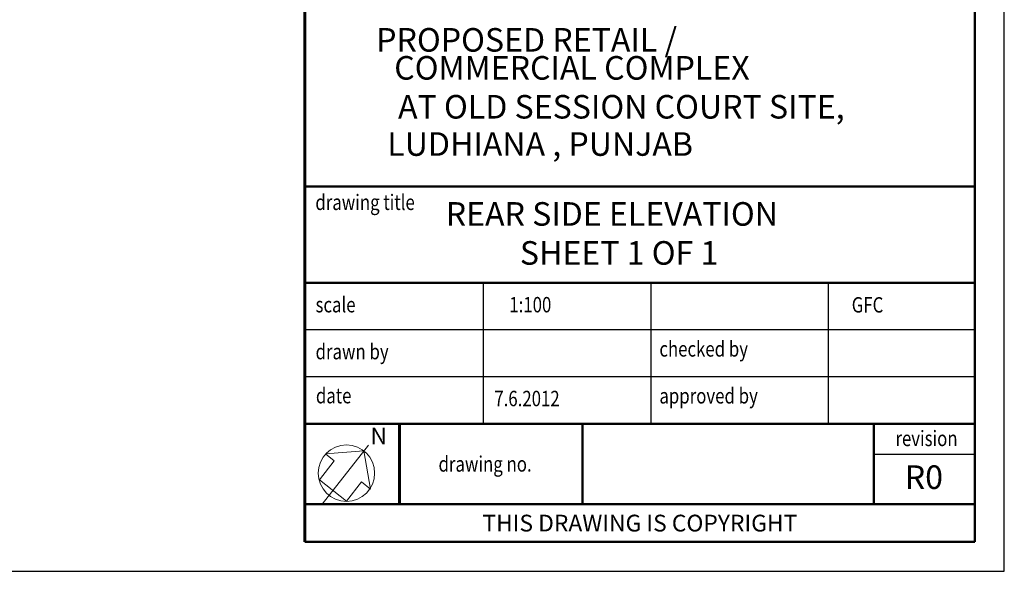
# Model space of a CAD drawing. Extents: x 6167353 to 9455648, y 1919976 to 2161003.
# Drawn here: x 9283456 to 9304586, y 2059753 to 2071581 of the extents above; entities that cross this region are included whole.
import ezdxf
from ezdxf.enums import TextEntityAlignment as Align

# ---------------------------------------------------------------- set-up
doc = ezdxf.new("R2010")
doc.units = 0
doc.header["$LTSCALE"] = 10000
doc.header["$MEASUREMENT"] = 0
doc.layers.add('area', color=7, linetype='Continuous')
doc.layers.add('P-SEAL', color=7, linetype='Continuous')
doc.layers.add('SEAL', color=7, linetype='Continuous', lineweight=9)
doc.styles.add('ARIAL', font='ARIAL.TTF')
doc.styles.add('BURO', font='ARIALUNI.TTF')
doc.styles.add('ROMANS', font='romans.shx', dxfattribs={"width": 0.75})

msp = doc.modelspace()

# ---------------------------------------------------------------- linework, layer by layer
at = {"layer": 'area', "ltscale": 0.5, "elevation": 598343.5}
msp.add_lwpolyline([(9169586.2, 2161003), (9169586.2, 2059753), (9304586.2, 2059753), (9304586.2, 2161003)], close=True, dxfattribs=at)
at = {"layer": 'P-SEAL', "lineweight": 60}
for p, q in [((9289576.9, 2060387.2, 598343.5), (9289576.9, 2158663.4, 598343.5)), ((9289576.9, 2060387.2, 598343.5), (9289576.9, 2156942.8, 598343.5)), ((9291604.9, 2061192.8, 598343.5), (9291604.9, 2062917.8, 598343.5)), ((9291604.9, 2061192.8, 598343.5), (9291604.9, 2062917.8, 598343.5))]:
    msp.add_line(p, q, dxfattribs=at)
at = {"layer": 'P-SEAL', "lineweight": 50}
for p, q in [((9303951.9, 2158081.2, 598343.5), (9303951.9, 2060387.2, 598343.5)), ((9303951.9, 2068003.8, 598343.5), (9289576.9, 2068003.8, 598343.5)), ((9303951.9, 2065936.6, 598343.5), (9289576.9, 2065936.6, 598343.5)), ((9303951.9, 2062917.8, 598343.5), (9289576.9, 2062917.8, 598343.5)), ((9295531.1, 2061192.8, 598343.5), (9295531.1, 2062917.8, 598343.5)), ((9301786.3, 2061192.8, 598343.5), (9301786.3, 2062917.8, 598343.5)), ((9303951.9, 2061192.8, 598343.5), (9289576.9, 2061192.8, 598343.5)), ((9289576.9, 2060387.2, 598343.5), (9303951.9, 2060387.2, 598343.5))]:
    msp.add_line(p, q, dxfattribs=at)
at = {"layer": 'P-SEAL'}
for p, q in [((9289576.9, 2068003.8, 598343.5), (9303951.9, 2068003.8, 598343.5)), ((9293413.2, 2062917.8, 598343.5), (9293413.2, 2065936.6, 598343.5)), ((9297006.9, 2062917.8, 598343.5), (9297006.9, 2065936.6, 598343.5)), ((9300816.3, 2062917.8, 598343.5), (9300816.3, 2065936.6, 598343.5)), ((9303951.9, 2064930.3, 598343.5), (9289576.9, 2064930.3, 598343.5)), ((9303951.9, 2063924.1, 598343.5), (9289576.9, 2063924.1, 598343.5)), ((9303951.9, 2062256.2, 598343.5), (9301786.3, 2062256.2, 598343.5))]:
    msp.add_line(p, q, dxfattribs=at)
at = {"layer": 'SEAL'}
for p, q in [((9290940.8, 2062460.3, 598343.5), (9289947.7, 2061195.5, 598343.5)), ((9290841.5, 2062333.8, 598343.5), (9290021.9, 2062270.4, 598343.5)), ((9290021.9, 2062270.4, 598343.5), (9290207.3, 2062124.8, 598343.5)), ((9290981.6, 2061517.1, 598343.5), (9290841.5, 2062333.8, 598343.5)), ((9290207.3, 2062124.8, 598343.5), (9289886.9, 2061716.8, 598343.5)), ((9289886.9, 2061716.8, 598343.5), (9290468.6, 2061260, 598343.5)), ((9290468.6, 2061260, 598343.5), (9290789, 2061668.1, 598343.5)), ((9290789, 2061668.1, 598343.5), (9290981.4, 2061517, 598343.5))]:
    msp.add_line(p, q, dxfattribs=at)
msp.add_circle((9290468, 2061858.1, 598433), 605.6, dxfattribs=at)

# ---------------------------------------------------------------- texts
at = {"layer": 'P-SEAL'}
for s, height, style, p in [('PROPOSED RETAIL /', 505.371, 'BURO', (9291106.9, 2070895.8, 598433)), ('REAR SIDE ELEVATION', 505.371, 'BURO', (9292598.9, 2067163.3, 598433)), ('N', 359.4, 'ARIAL', (9290984.3, 2062473, 598433))]:
    msp.add_text(s, height=height, rotation=0, dxfattribs=dict(at, style=style)).set_placement(p)
for s, height, style, p in [('COMMERCIAL COMPLEX', 505.371, 'BURO', (9295307.8, 2070483, 598433)), ('AT OLD SESSION COURT SITE,', 505.371, 'BURO', (9296367.3, 2069648.2, 598433)), ('LUDHIANA , PUNJAB', 505.371, 'BURO', (9294625.2, 2068849.4, 598433)), ('THIS DRAWING IS COPYRIGHT', 359.375, 'ARIAL', (9296764.4, 2060739.7, 598433))]:
    msp.add_text(s, height=height, rotation=0, dxfattribs=dict(at, style=style)).set_placement(p, align=Align.MIDDLE)
at = {"layer": 'P-SEAL', "style": 'ROMANS', "width": 0.8}
for s, height, p in [('drawing title', 330.625, (9289801.1, 2067500.4, 598433)), ('scale', 330.62, (9289806, 2065305, 598433)), ('1:100', 330.62, (9293964.1, 2065305, 598433)), ('GFC', 330.62, (9301311.8, 2065300.9, 598433)), ('drawn by', 330.62, (9289806, 2064298.8, 598433)), ('checked by', 330.62, (9297184.1, 2064356.8, 598433)), ('date', 330.62, (9289812.9, 2063354.4, 598433)), ('7.6.2012', 330.62, (9293642.3, 2063292.5, 598433)), ('approved by', 330.625, (9297184.1, 2063350.6, 598433)), ('revision', 330.62, (9302249.8, 2062437.1, 598433)), ('drawing no.', 330.625, (9292444.2, 2061890.2, 598433))]:
    msp.add_text(s, height=height, rotation=0, dxfattribs=at).set_placement(p)
at = {"layer": 'P-SEAL', "style": 'BURO'}
for s, height, p in [('SHEET 1 OF 1', 505.371, (9296319.8, 2066579.8, 666636.5)), ('R0', 505.37, (9302860.6, 2061771.2, 598433))]:
    msp.add_text(s, height=height, rotation=0, dxfattribs=at).set_placement(p, align=Align.MIDDLE_CENTER)

doc.saveas('drawing.dxf')
